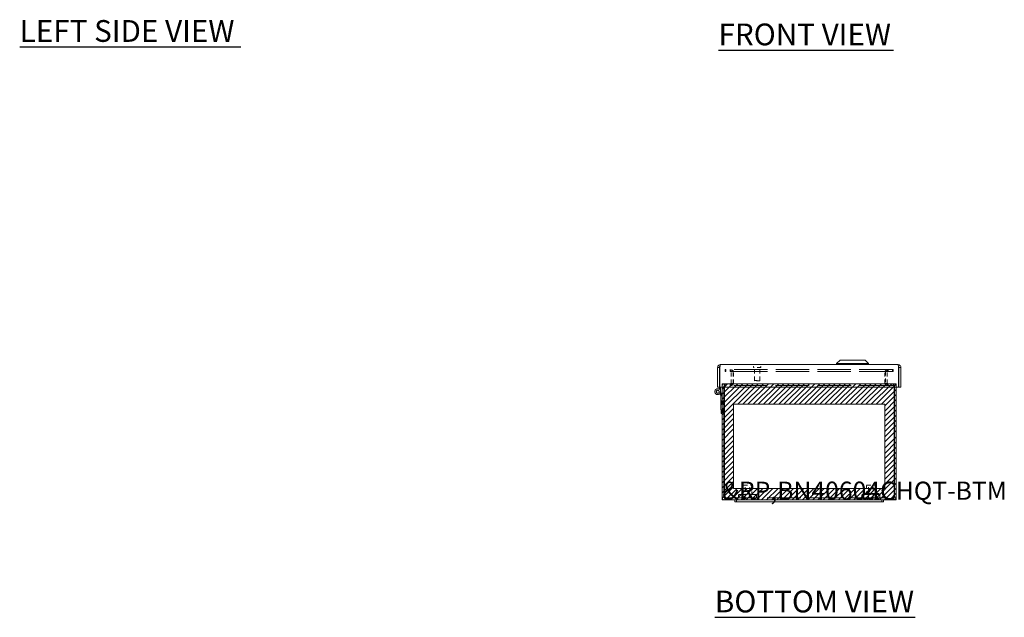
# Model space of a CAD drawing. Units: inches. Extents: x 7.1 to 103.9, y 3.9 to 63.6.
# Drawn here: x 7.1 to 41, y 7.9 to 28.5 of the extents above; entities that cross this region are included whole.
import ezdxf

# ---------------------------------------------------------------- set-up
doc = ezdxf.new("R2010")
doc.units = ezdxf.units.IN
doc.header["$LTSCALE"] = 6.25
doc.header["$MEASUREMENT"] = 0
doc.linetypes.add('DASHED', pattern=[0.2067, 0.1654, -0.0413])
for name, color, linetype, lineweight in [('Hatch (ANSI)', 7, 'Continuous', 5), ('Hidden (ANSI)', 7, 'DASHED', 5), ('Sketch Geometry (ANSI)', 7, 'Continuous', 5), ('Symbol (ANSI)', 7, 'Continuous', 5), ('Visible (ANSI)', 7, 'Continuous', 5)]:
    doc.layers.add(name, color=color, linetype=linetype, lineweight=lineweight)
doc.styles.add('MtXpl_Tahoma', font='tahoma.ttf')
doc.styles.add('Note Text (ANSI)', font='RomanS.shx')

msp = doc.modelspace()

# ---------------------------------------------------------------- linework, layer by layer
at = {"layer": 'Hatch (ANSI)', "color": 5, "linetype": 'Continuous'}
for p, q in [((31.303, 15.969), (31.311, 15.977)), ((31.303, 15.792), (31.488, 15.977)), ((31.303, 15.615), (31.665, 15.977)), ((31.303, 15.439), (31.841, 15.977)), ((31.303, 15.262), (32.018, 15.977)), ((31.303, 15.085), (32.195, 15.977)), ((31.303, 14.908), (32.372, 15.977)), ((31.84, 15.268), (32.548, 15.977)), ((32.017, 15.268), (32.725, 15.977)), ((32.193, 15.268), (32.902, 15.977)), ((32.37, 15.268), (33.079, 15.977)), ((32.547, 15.268), (33.256, 15.977)), ((32.724, 15.268), (33.432, 15.977)), ((32.9, 15.268), (33.609, 15.977)), ((33.077, 15.268), (33.786, 15.977)), ((33.254, 15.268), (33.963, 15.977)), ((33.431, 15.268), (34.139, 15.977)), ((33.608, 15.268), (34.316, 15.977)), ((33.784, 15.268), (34.493, 15.977)), ((33.961, 15.268), (34.67, 15.977)), ((34.138, 15.268), (34.847, 15.977)), ((34.315, 15.268), (35.023, 15.977)), ((34.491, 15.268), (35.2, 15.977)), ((34.668, 15.268), (35.377, 15.977)), ((34.845, 15.268), (35.554, 15.977)), ((35.022, 15.268), (35.73, 15.977)), ((35.199, 15.268), (35.907, 15.977)), ((35.375, 15.268), (36.084, 15.977)), ((35.552, 15.268), (36.261, 15.977)), ((35.729, 15.268), (36.438, 15.977)), ((35.906, 15.268), (36.614, 15.977)), ((36.082, 15.268), (36.791, 15.977)), ((36.259, 15.268), (36.968, 15.977)), ((36.436, 15.268), (37.145, 15.977)), ((36.613, 15.268), (37.303, 15.959)), ((36.79, 15.268), (37.303, 15.782)), ((36.909, 15.211), (37.303, 15.605)), ((36.909, 15.034), (37.303, 15.428)), ((31.303, 14.731), (31.697, 15.125)), ((31.303, 14.555), (31.697, 14.948)), ((36.909, 14.858), (37.303, 15.251)), ((36.909, 14.681), (37.303, 15.075)), ((31.303, 14.378), (31.697, 14.772)), ((31.303, 14.201), (31.697, 14.595)), ((36.909, 14.504), (37.303, 14.898)), ((36.909, 14.327), (37.303, 14.721)), ((31.303, 14.024), (31.697, 14.418)), ((36.909, 14.151), (37.303, 14.544)), ((36.909, 13.974), (37.303, 14.368)), ((31.303, 13.802), (31.697, 14.196)), ((31.303, 13.625), (31.697, 14.019)), ((36.909, 13.752), (37.303, 14.145)), ((36.909, 13.575), (37.303, 13.969)), ((31.303, 13.449), (31.697, 13.842)), ((31.303, 13.272), (31.697, 13.666)), ((36.909, 13.398), (37.303, 13.792)), ((36.909, 13.221), (37.303, 13.615)), ((31.303, 13.095), (31.697, 13.489)), ((31.303, 12.918), (31.697, 13.312)), ((36.909, 13.045), (37.303, 13.438)), ((36.909, 12.868), (37.303, 13.262)), ((31.303, 12.742), (31.697, 13.135)), ((31.303, 12.565), (31.697, 12.959)), ((36.909, 12.691), (37.303, 13.085)), ((36.909, 12.514), (37.303, 12.908)), ((31.303, 12.388), (31.697, 12.782)), ((31.303, 12.211), (31.697, 12.605)), ((36.549, 11.977), (37.303, 12.731)), ((36.725, 11.977), (37.303, 12.554)), ((31.303, 12.034), (31.697, 12.428)), ((31.422, 11.977), (31.816, 12.37)), ((31.599, 11.977), (31.993, 12.37)), ((31.776, 11.977), (32.169, 12.37)), ((31.953, 11.977), (32.346, 12.37)), ((32.129, 11.977), (32.523, 12.37)), ((32.306, 11.977), (32.7, 12.37)), ((32.483, 11.977), (32.877, 12.37)), ((32.66, 11.977), (33.053, 12.37)), ((32.836, 11.977), (33.23, 12.37)), ((33.013, 11.977), (33.407, 12.37)), ((33.19, 11.977), (33.584, 12.37)), ((33.367, 11.977), (33.76, 12.37)), ((33.544, 11.977), (33.937, 12.37)), ((33.72, 11.977), (34.114, 12.37)), ((33.897, 11.977), (34.291, 12.37)), ((34.074, 11.977), (34.468, 12.37)), ((34.251, 11.977), (34.644, 12.37)), ((34.427, 11.977), (34.821, 12.37)), ((34.604, 11.977), (34.998, 12.37)), ((34.781, 11.977), (35.175, 12.37)), ((34.958, 11.977), (35.351, 12.37)), ((35.134, 11.977), (35.528, 12.37)), ((35.311, 11.977), (35.705, 12.37)), ((35.488, 11.977), (35.882, 12.37)), ((35.665, 11.977), (36.059, 12.37)), ((35.842, 11.977), (36.235, 12.37)), ((36.018, 11.977), (36.412, 12.37)), ((36.195, 11.977), (36.589, 12.37)), ((36.372, 11.977), (36.766, 12.37)), ((36.902, 11.977), (37.303, 12.378)), ((37.079, 11.977), (37.303, 12.201)), ((37.256, 11.977), (37.303, 12.024))]:
    msp.add_line(p, q, dxfattribs=at)
at = {"layer": 'Hidden (ANSI)', "ltscale": 0.006757}
for p, q in [((31.429, 16.462), (31.413, 16.462)), ((31.429, 16.4), (31.413, 16.4)), ((37.193, 16.462), (37.177, 16.462)), ((37.177, 16.4), (37.193, 16.4)), ((31.412, 15.977), (31.396, 15.977)), ((37.21, 15.977), (37.194, 15.977)), ((31.396, 15.915), (31.412, 15.915)), ((37.21, 15.915), (37.194, 15.915))]:
    msp.add_line(p, q, dxfattribs=at)
at = {"layer": 'Hidden (ANSI)', "ltscale": 0.018795}
for p, q in [((31.413, 16.4), (31.413, 16.462)), ((31.429, 16.4), (31.429, 16.462)), ((31.585, 16.4), (31.585, 16.462)), ((31.601, 16.4), (31.601, 16.462)), ((37.005, 16.4), (37.005, 16.462)), ((37.021, 16.4), (37.021, 16.462)), ((37.177, 16.4), (37.177, 16.462)), ((37.193, 16.4), (37.193, 16.462)), ((31.396, 15.915), (31.396, 15.977)), ((31.412, 15.915), (31.412, 15.977)), ((31.585, 15.915), (31.585, 15.977)), ((31.601, 15.977), (31.601, 15.915)), ((37.005, 15.915), (37.005, 15.977)), ((37.021, 15.977), (37.021, 15.915)), ((37.194, 15.915), (37.194, 15.977)), ((37.21, 15.915), (37.21, 15.977)), ((31.396, 12.039), (31.396, 11.977)), ((37.21, 12.039), (37.21, 11.977))]:
    msp.add_line(p, q, dxfattribs=at)
at = {"layer": 'Hidden (ANSI)', "ltscale": 1.112372}
for p, q in [((37.177, 16.462), (31.429, 16.462)), ((37.177, 16.4), (31.429, 16.4))]:
    msp.add_line(p, q, dxfattribs=at)
at = {"layer": 'Hidden (ANSI)', "ltscale": 0.109763}
for p, q in [((31.616, 16.008), (31.616, 16.368)), ((31.678, 16.008), (31.678, 16.368)), ((31.694, 16.008), (31.694, 16.368)), ((36.912, 16.008), (36.912, 16.368)), ((36.928, 16.368), (36.928, 16.008)), ((36.99, 16.008), (36.99, 16.368))]:
    msp.add_line(p, q, dxfattribs=at)
at = {"layer": 'Hidden (ANSI)', "ltscale": 0.00569}
for p, q in [((32.385, 16.544), (32.385, 16.563)), ((32.635, 16.544), (32.635, 16.563))]:
    msp.add_line(p, q, dxfattribs=at)
at = {"layer": 'Hidden (ANSI)', "ltscale": 0.111916}
msp.add_line((32.627, 16.536), (32.393, 16.536), dxfattribs=at)
at = {"layer": 'Hidden (ANSI)', "ltscale": 0.136825}
for p, q in [((32.415, 16.086), (32.415, 16.536)), ((32.605, 16.086), (32.605, 16.536))]:
    msp.add_line(p, q, dxfattribs=at)
at = {"layer": 'Hidden (ANSI)', "ltscale": 1.118854}
for p, q in [((31.412, 15.977), (37.194, 15.977)), ((37.194, 15.915), (31.412, 15.915))]:
    msp.add_line(p, q, dxfattribs=at)
at = {"layer": 'Hidden (ANSI)', "ltscale": 0.090853}
msp.add_line((32.415, 16.086), (32.605, 16.086), dxfattribs=at)
at = {"layer": 'Hidden (ANSI)', "ltscale": 0.006666}
for p, q in [((32.431, 16.071), (32.415, 16.086)), ((32.589, 16.071), (32.605, 16.086))]:
    msp.add_line(p, q, dxfattribs=at)
at = {"layer": 'Hidden (ANSI)', "ltscale": 0.075822}
msp.add_line((32.589, 16.071), (32.431, 16.071), dxfattribs=at)
at = {"layer": 'Hidden (ANSI)', "ltscale": 0.009271}
for p, q in [((31.303, 15.883), (31.303, 15.853)), ((31.365, 15.853), (31.365, 15.883)), ((31.381, 15.853), (31.381, 15.883)), ((37.225, 15.883), (37.225, 15.853)), ((37.241, 15.853), (37.241, 15.883)), ((37.303, 15.853), (37.303, 15.883))]:
    msp.add_line(p, q, dxfattribs=at)
at = {"layer": 'Hidden (ANSI)', "ltscale": 0.057344}
for p, q in [((31.272, 15.261), (31.272, 15.381)), ((31.334, 15.381), (31.334, 15.261)), ((31.334, 15.071), (31.334, 14.951))]:
    msp.add_line(p, q, dxfattribs=at)
at = {"layer": 'Hidden (ANSI)', "ltscale": 0.009347}
for p, q in [((31.303, 15.381), (31.272, 15.381)), ((31.334, 15.381), (31.365, 15.381)), ((31.303, 15.261), (31.272, 15.261)), ((31.334, 15.261), (31.365, 15.261)), ((31.334, 15.071), (31.365, 15.071)), ((31.334, 14.951), (31.365, 14.951))]:
    msp.add_line(p, q, dxfattribs=at)
at = {"layer": 'Hidden (ANSI)', "ltscale": 0.143511}
for p, q in [((32.028, 12.476), (32.328, 12.476)), ((36.278, 12.476), (36.578, 12.476))]:
    msp.add_line(p, q, dxfattribs=at)
at = {"layer": 'Hidden (ANSI)', "ltscale": 0.094982}
for p, q in [((32.028, 12.164), (32.028, 12.476)), ((32.328, 12.164), (32.328, 12.476)), ((36.278, 12.164), (36.278, 12.476)), ((36.578, 12.164), (36.578, 12.476))]:
    msp.add_line(p, q, dxfattribs=at)
at = {"layer": 'Hidden (ANSI)', "ltscale": 0.133076}
for p, q in [((32.1, 12.039), (32.1, 12.476)), ((32.256, 12.039), (32.256, 12.476)), ((36.35, 12.039), (36.35, 12.476)), ((36.506, 12.039), (36.506, 12.476))]:
    msp.add_line(p, q, dxfattribs=at)
at = {"layer": 'Hidden (ANSI)', "ltscale": 1.125012}
msp.add_line((31.396, 12.039), (37.21, 12.039), dxfattribs=at)
at = {"layer": 'Hidden (ANSI)', "ltscale": 0.299089}
for p, q in [((31.866, 12.164), (32.491, 12.164)), ((36.116, 12.164), (36.741, 12.164))]:
    msp.add_line(p, q, dxfattribs=at)
at = {"layer": 'Hidden (ANSI)', "ltscale": 0.037994}
for p, q in [((31.866, 12.039), (31.866, 12.164)), ((32.491, 12.039), (32.491, 12.164)), ((36.116, 12.039), (36.116, 12.164)), ((36.741, 12.039), (36.741, 12.164))]:
    msp.add_line(p, q, dxfattribs=at)
at = {"layer": 'Hidden (ANSI)', "ltscale": 0.054181}
for centre, start, end in [((31.585, 16.368), 0, 90), ((31.601, 16.368), 0, 90), ((37.005, 16.368), 90, 180), ((37.021, 16.368), 90, 180), ((31.585, 16.008), 270, 0), ((31.601, 16.008), 270, 0), ((37.005, 16.008), 180, 270), ((37.021, 16.008), 180, 270)]:
    msp.add_arc(centre, 0.0933, start, end, dxfattribs=at)
at = {"layer": 'Hidden (ANSI)', "ltscale": 0.00373}
for centre, start, end in [((32.393, 16.563), 90, 180), ((32.393, 16.544), 180, 270), ((32.627, 16.563), 0, 90), ((32.627, 16.544), 270, 0)]:
    msp.add_arc(centre, 0.008, start, end, dxfattribs=at)
at = {"layer": 'Hidden (ANSI)', "ltscale": 0.018091}
for centre, start, end in [((31.396, 15.883), 90, 180), ((31.412, 15.883), 90, 180), ((37.194, 15.883), 0, 90), ((37.21, 15.883), 0, 90)]:
    msp.add_arc(centre, 0.0312, start, end, dxfattribs=at)
at = {"layer": 'Hidden (ANSI)', "ltscale": 0.022727}
for centre, start, end in [((32.062, 12.079), 212.6835, 269.9046), ((32.061, 12.079), 270.0954, 327.3165), ((32.412, 12.079), 212.6835, 269.9046), ((32.412, 12.079), 270.0954, 327.3165), ((36.213, 12.079), 212.6835, 269.9046), ((36.213, 12.079), 270.0954, 327.3165), ((36.312, 12.079), 212.6835, 269.9046), ((36.311, 12.079), 270.0954, 327.3165), ((36.457, 12.079), 212.6835, 269.9046), ((36.456, 12.079), 270.0954, 327.3165), ((36.615, 12.079), 212.6835, 269.9046), ((36.662, 12.079), 212.6835, 269.9046), ((36.615, 12.079), 270.0954, 327.3165), ((36.662, 12.079), 270.0954, 327.3165)]:
    msp.add_arc(centre, 0.075, start, end, dxfattribs=at)
at = {"layer": 'Hidden (ANSI)', "ltscale": 0.033019}
for points in [[(31.585, 16.4), (31.597, 16.4), (31.609, 16.392), (31.614, 16.381)], [(31.614, 16.381), (31.615, 16.377), (31.616, 16.373), (31.616, 16.368)], [(36.993, 16.381), (36.991, 16.377), (36.99, 16.373), (36.99, 16.368)], [(37.021, 16.4), (37.009, 16.4), (36.998, 16.392), (36.993, 16.381)]]:
    msp.add_open_spline(points, degree=3, dxfattribs=at)
for points in [[(31.601, 16.4), (31.637, 16.4), (31.672, 16.392), (31.686, 16.381), (31.691, 16.377), (31.694, 16.373), (31.694, 16.368)], [(37.005, 16.4), (36.97, 16.4), (36.935, 16.392), (36.92, 16.381), (36.915, 16.377), (36.912, 16.373), (36.912, 16.368)]]:
    msp.add_open_spline(points, degree=3, knots=[-1.570796, -1.570796, -1.570796, -1.570796, -0.41316, -0.41316, -0.41316, 0, 0, 0, 0], dxfattribs=at)
at = {"layer": 'Hidden (ANSI)', "ltscale": 0.045711}
msp.add_open_spline([(31.396, 15.977), (31.363, 15.977), (31.33, 15.957), (31.314, 15.927), (31.307, 15.914), (31.303, 15.899), (31.303, 15.883)], degree=3, knots=[-1.570796, -1.570796, -1.570796, -1.570796, -0.489419, -0.489419, -0.489419, 0, 0, 0, 0], dxfattribs=at)
at = {"layer": 'Hidden (ANSI)', "ltscale": 0.045707}
for points in [[(31.381, 15.883), (31.381, 15.917), (31.388, 15.95), (31.398, 15.966), (31.402, 15.973), (31.407, 15.977), (31.412, 15.977)], [(37.303, 15.883), (37.303, 15.917), (37.283, 15.95), (37.254, 15.966), (37.24, 15.973), (37.225, 15.977), (37.21, 15.977)]]:
    msp.add_open_spline(points, degree=3, knots=[0, 0, 0, 0, 1.081378, 1.081378, 1.081378, 1.570796, 1.570796, 1.570796, 1.570796], dxfattribs=at)
at = {"layer": 'Hidden (ANSI)', "ltscale": 0.032983}
for points in [[(31.597, 15.979), (31.594, 15.978), (31.589, 15.977), (31.585, 15.977)], [(31.616, 16.008), (31.616, 15.996), (31.608, 15.984), (31.597, 15.979)]]:
    msp.add_open_spline(points, degree=3, dxfattribs=at)
for points in [[(31.694, 16.008), (31.694, 15.996), (31.671, 15.984), (31.638, 15.979), (31.626, 15.978), (31.614, 15.977), (31.601, 15.977)], [(36.912, 16.008), (36.912, 15.996), (36.935, 15.984), (36.968, 15.979), (36.98, 15.978), (36.993, 15.977), (37.005, 15.977)], [(36.99, 16.008), (36.99, 15.996), (36.998, 15.984), (37.009, 15.979), (37.013, 15.978), (37.017, 15.977), (37.021, 15.977)]]:
    msp.add_open_spline(points, degree=3, knots=[-3.141593, -3.141593, -3.141593, -3.141593, -1.983956, -1.983956, -1.983956, -1.570796, -1.570796, -1.570796, -1.570796], dxfattribs=at)
at = {"layer": 'Hidden (ANSI)', "ltscale": 0.045711}
for points in [[(37.194, 15.977), (37.205, 15.977), (37.216, 15.957), (37.222, 15.927)], [(37.222, 15.927), (37.224, 15.914), (37.225, 15.899), (37.225, 15.883)]]:
    msp.add_open_spline(points, degree=3, dxfattribs=at)
at = {"layer": 'Hidden (ANSI)', "ltscale": 0.015503}
msp.add_open_spline([(31.396, 12.039), (31.392, 12.039), (31.387, 12.051), (31.382, 12.066), (31.382, 12.067), (31.382, 12.069), (31.381, 12.07)], degree=3, knots=[0, 0, 0, 0, 1.431011, 1.431011, 1.431011, 1.570796, 1.570796, 1.570796, 1.570796], dxfattribs=at)
at = {"layer": 'Hidden (ANSI)', "ltscale": 0.003905}
for points in [[(31.396, 12.039), (31.392, 12.039), (31.388, 12.04), (31.384, 12.041)], [(37.21, 12.039), (37.214, 12.039), (37.218, 12.04), (37.222, 12.041)]]:
    msp.add_open_spline(points, degree=3, dxfattribs=at)
at = {"layer": 'Hidden (ANSI)', "ltscale": 0.015503}
for points in [[(37.21, 12.039), (37.215, 12.039), (37.219, 12.051), (37.224, 12.066)], [(37.224, 12.066), (37.224, 12.067), (37.225, 12.069), (37.225, 12.07)]]:
    msp.add_open_spline(points, degree=3, dxfattribs=at)
at = {"layer": 'Sketch Geometry (ANSI)', "color": 5}
for p, q in [((31.303, 15.977), (37.303, 15.977)), ((31.303, 11.977), (31.303, 15.977)), ((37.303, 15.977), (37.303, 11.977)), ((31.697, 15.268), (36.909, 15.268)), ((31.697, 12.37), (31.697, 15.268)), ((36.909, 15.268), (36.909, 12.37)), ((36.909, 12.37), (31.697, 12.37)), ((37.303, 11.977), (31.303, 11.977))]:
    msp.add_line(p, q, dxfattribs=at)
at = {"layer": 'Symbol (ANSI)', "lineweight": 30}
for p, q in [((7.1, 27.587), (14.722, 27.587)), ((31.178, 27.468), (37.208, 27.468)), ((31.052, 7.927), (37.951, 7.927))]:
    msp.add_line(p, q, dxfattribs=at)
at = {"layer": 'Visible (ANSI)'}
for p, q in [((31.241, 16.633), (37.365, 16.633)), ((35.365, 16.79), (35.247, 16.672)), ((35.365, 16.79), (35.247, 16.672)), ((35.247, 16.672), (36.349, 16.672)), ((35.247, 16.672), (35.247, 16.633)), ((35.247, 16.672), (36.349, 16.672)), ((35.247, 16.672), (35.247, 16.633)), ((35.365, 16.79), (36.231, 16.79)), ((35.365, 16.79), (36.231, 16.79)), ((36.231, 16.79), (36.349, 16.672)), ((36.231, 16.79), (36.349, 16.672)), ((36.349, 16.672), (36.349, 16.633)), ((36.349, 16.672), (36.349, 16.633)), ((31.21, 16.539), (31.148, 16.539)), ((31.148, 16.539), (31.148, 15.853)), ((31.21, 16.539), (31.21, 15.853)), ((31.224, 15.853), (31.224, 16.539)), ((37.382, 16.539), (37.382, 15.853)), ((37.396, 16.539), (37.396, 15.853)), ((37.396, 16.539), (37.458, 16.539)), ((37.458, 15.853), (37.458, 16.539)), ((31.21, 15.853), (31.148, 15.853)), ((31.21, 15.782), (31.21, 15.853)), ((37.382, 15.853), (31.224, 15.853)), ((31.256, 15.561), (31.232, 15.641)), ((31.252, 15.853), (31.252, 15.701)), ((31.252, 15.715), (31.298, 15.561)), ((31.303, 15.853), (31.303, 12.07)), ((31.365, 12.07), (31.365, 15.853)), ((31.381, 12.07), (31.381, 15.853)), ((37.225, 15.853), (37.225, 12.07)), ((37.241, 12.07), (37.241, 15.853)), ((37.303, 12.07), (37.303, 15.853)), ((37.396, 15.853), (37.458, 15.853)), ((31.298, 15.561), (31.256, 15.561)), ((31.262, 15.541), (31.256, 15.561)), ((31.262, 15.071), (31.262, 15.541)), ((31.298, 15.561), (31.303, 15.543)), ((31.303, 15.071), (31.262, 15.071)), ((31.272, 14.951), (31.272, 15.071)), ((31.303, 14.951), (31.272, 14.951)), ((31.365, 12.07), (31.303, 12.07)), ((31.803, 11.977), (31.396, 11.977)), ((31.743, 11.977), (31.743, 11.902)), ((31.743, 11.902), (31.803, 11.902)), ((31.803, 11.977), (32.178, 11.977)), ((31.803, 11.902), (31.803, 11.977)), ((32.178, 11.902), (31.803, 11.902)), ((36.428, 11.977), (32.178, 11.977)), ((32.178, 11.902), (36.428, 11.902)), ((36.428, 11.977), (36.803, 11.977)), ((36.803, 11.902), (36.428, 11.902)), ((36.803, 11.902), (36.803, 11.977)), ((37.21, 11.977), (36.803, 11.977)), ((36.803, 11.902), (36.863, 11.902)), ((36.863, 11.977), (36.863, 11.902)), ((37.241, 12.07), (37.303, 12.07))]:
    msp.add_line(p, q, dxfattribs=at)
for radius in [0.0582, 0.05]:
    msp.add_circle((31.152, 15.701), radius, dxfattribs=at)
msp.add_arc((31.152, 15.701), 0.1, 54.4087, 0, dxfattribs=at)
for points in [[(31.241, 16.633), (31.208, 16.633), (31.174, 16.613), (31.159, 16.583), (31.152, 16.569), (31.148, 16.554), (31.148, 16.539)], [(31.224, 16.539), (31.228, 16.573), (31.232, 16.606), (31.236, 16.622), (31.238, 16.629), (31.24, 16.633), (31.241, 16.633)], [(37.458, 16.539), (37.458, 16.573), (37.438, 16.606), (37.408, 16.622), (37.395, 16.629), (37.38, 16.633), (37.365, 16.633)], [(37.365, 16.633), (37.369, 16.633), (37.373, 16.613), (37.377, 16.583), (37.379, 16.569), (37.38, 16.554), (37.382, 16.539)], [(31.303, 12.07), (31.303, 12.036), (31.323, 12.003), (31.353, 11.987), (31.366, 11.98), (31.381, 11.977), (31.396, 11.977)], [(31.396, 11.977), (31.393, 11.977), (31.389, 11.997), (31.386, 12.027), (31.384, 12.04), (31.383, 12.055), (31.381, 12.07)], [(37.21, 11.977), (37.244, 11.977), (37.277, 11.997), (37.293, 12.027), (37.299, 12.04), (37.303, 12.055), (37.303, 12.07)]]:
    msp.add_open_spline(points, degree=3, knots=[0, 0, 0, 0, 1.088788, 1.088788, 1.088788, 1.570796, 1.570796, 1.570796, 1.570796], dxfattribs=at)
for points in [[(31.228, 16.567), (31.219, 16.563), (31.212, 16.554), (31.21, 16.544)], [(31.21, 16.544), (31.21, 16.542), (31.21, 16.541), (31.21, 16.539)], [(37.379, 16.567), (37.388, 16.563), (37.394, 16.554), (37.396, 16.544)], [(37.396, 16.544), (37.396, 16.542), (37.396, 16.541), (37.396, 16.539)], [(31.365, 12.066), (31.365, 12.067), (31.365, 12.069), (31.365, 12.07)], [(31.384, 12.041), (31.375, 12.046), (31.367, 12.055), (31.365, 12.066)], [(37.215, 11.987), (37.213, 11.98), (37.211, 11.977), (37.21, 11.977)], [(37.225, 12.07), (37.222, 12.036), (37.218, 12.003), (37.215, 11.987)], [(37.222, 12.041), (37.232, 12.046), (37.239, 12.055), (37.241, 12.066)], [(37.241, 12.066), (37.241, 12.067), (37.241, 12.069), (37.241, 12.07)]]:
    msp.add_open_spline(points, degree=3, dxfattribs=at)

# ---------------------------------------------------------------- texts
at = {"layer": 'Symbol (ANSI)', "style": 'MtXpl_Tahoma'}
for s, p in [('LEFT SIDE VIEW', (7.099, 27.756)), ('FRONT VIEW', (31.177, 27.637)), ('BOTTOM VIEW', (31.051, 8.096))]:
    msp.add_text(s, height=0.75, dxfattribs=at).set_placement(p)
at = {"layer": 'Symbol (ANSI)', "color": 1, "style": 'Note Text (ANSI)'}
msp.add_text('&RP,BN40604CHQT-BTM', height=0.625, dxfattribs=at).set_placement((31.303, 11.977))

doc.saveas('drawing.dxf')
